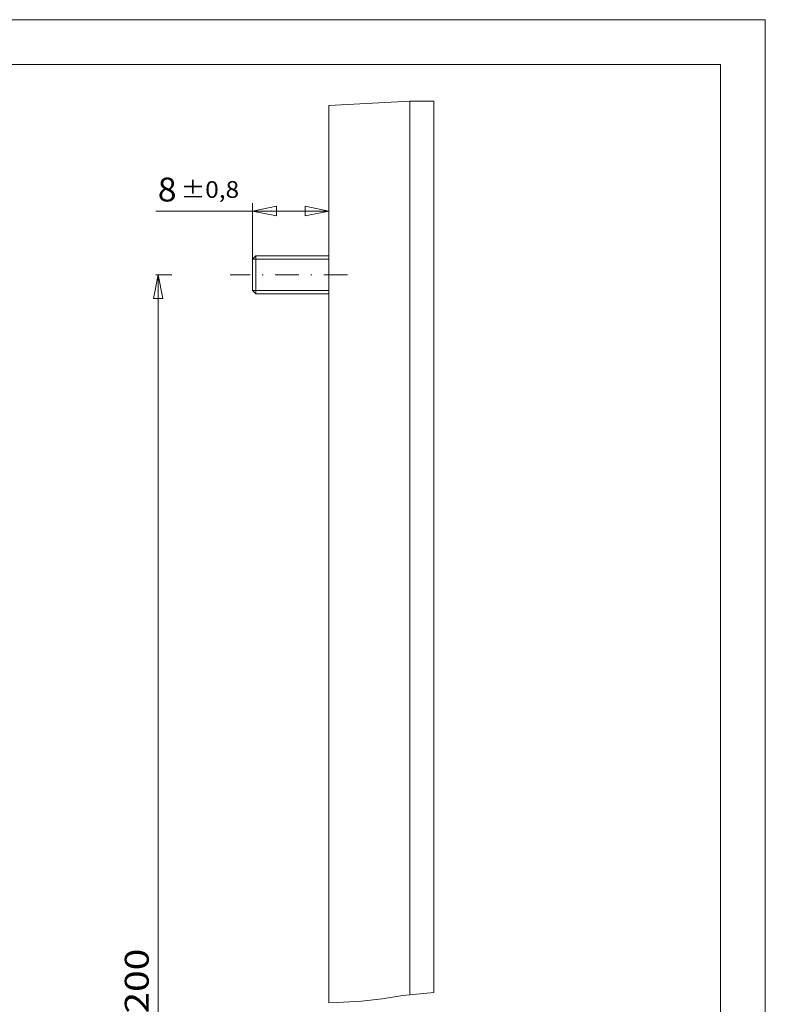
# Model space of a CAD drawing. Units: millimetres. Extents: x 391 to 589, y 1 to 280.
# Drawn here: x 511 to 589, y 177 to 280 of the extents above; entities that cross this region are included whole.
import ezdxf
from ezdxf.enums import TextEntityAlignment as Align

# ---------------------------------------------------------------- set-up
doc = ezdxf.new("R2010")
doc.units = ezdxf.units.MM
doc.header["$LTSCALE"] = 5
doc.linetypes.add('AUSGEZOGEN', pattern=[0])
doc.linetypes.add('DASHDOT', pattern=[1, 0.5, -0.25, 0, -0.25])
for name, color, linetype in [('Layer0', 7, 'Continuous'), ('Layer70', 7, 'Continuous'), ('Layer99', 7, 'Continuous')]:
    doc.layers.add(name, color=color, linetype=linetype)
doc.styles.add('Arial', font='arial.ttf')
doc.dimstyles.new('ISO-25', dxfattribs={"dimtxt": 2.5, "dimasz": 2.5, "dimexe": 1.25, "dimexo": 0.625, "dimtad": 1, "dimtxsty": 'Standard', "dimcen": 2.5, "dimadec": 0, "dimazin": 0, "dimtfac": 1, "dimtmove": 0, "dimatfit": 3, "dimfxl": 1, "dimarcsym": 0})

# ---------------------------------------------------------------- blocks, each defined once
blk = doc.blocks.new('A4_nNn00')
at = {"layer": 'Layer0', "color": 56, "linetype": 'AUSGEZOGEN', "lineweight": 18}
for p in [(391.46, 280.04), (588.86, 0.86)]:
    blk.add_line(p, (588.86, 280.04), dxfattribs=at)
at = {"layer": 'Layer0', "color": 9, "linetype": 'AUSGEZOGEN', "lineweight": 18}
blk.add_line((396.16, 275.34), (584.16, 275.34), dxfattribs=at)
at = {"layer": 'Layer99', "color": 9, "linetype": 'AUSGEZOGEN', "lineweight": 18}
blk.add_line((584.16, 5.56), (584.16, 275.34), dxfattribs=at)
blk = doc.blocks.new('M4X8_nNn012')
at = {"layer": 'Layer0', "color": 9, "linetype": 'AUSGEZOGEN', "lineweight": 18}
for p, q in [((535.49, 255.32), (535.14, 254.97)), ((535.14, 254.97), (535.14, 251.67)), ((543.14, 255.32), (535.49, 255.32)), ((535.49, 255.32), (535.49, 251.32)), ((535.14, 251.67), (535.49, 251.32)), ((535.49, 251.32), (543.14, 251.32))]:
    blk.add_line(p, q, dxfattribs=at)
at = {"layer": 'Layer0', "color": 56, "linetype": 'AUSGEZOGEN', "lineweight": 18}
for p, q in [((543.14, 254.97), (535.14, 254.97)), ((543.14, 251.67), (535.14, 251.67))]:
    blk.add_line(p, q, dxfattribs=at)
blk = doc.blocks.new('*D15')
at = {"layer": 'Layer70', "color": 136, "linetype": 'AUSGEZOGEN', "lineweight": 18}
for p, q in [((524.76, 250.82), (525.26, 253.32)), ((525.02, 253.32), (526.68, 253.32)), ((525.26, 253.32), (525.76, 250.82)), ((525.26, 253.32), (525.26, 103.32)), ((524.76, 250.82), (525.76, 250.82)), ((525.76, 105.82), (524.76, 105.82)), ((525.26, 103.32), (524.76, 105.82)), ((525.76, 105.82), (525.26, 103.32)), ((532.8, 103.32), (523.83, 103.32))]:
    blk.add_line(p, q, dxfattribs=at)
at = {"color": 136, "linetype": 'AUSGEZOGEN', "lineweight": 18}
blk.add_wipeout([(525.01, 175.92), (525.01, 183.14), (521.01, 183.14), (521.01, 175.92)], dxfattribs=at).dxf.layer = 'Layer70'
at = {"layer": 'Layer70', "color": 136, "linetype": 'AUSGEZOGEN', "lineweight": 18, "style": 'Arial', "width": 1.167894}
blk.add_text('200', height=2.5, rotation=90, dxfattribs=at).set_placement((524.26, 175.92), (524.26, 182.71), align=Align.FIT)
blk = doc.blocks.new('_CLOSED')
at = {"color": 0, "linetype": 'ByBlock', "lineweight": -2}
for p, q in [((-1, 0.166667), (0, 0)), ((-1, 0.166667), (-1, -0.166667)), ((0, 0), (-1, -0.166667)), ((0, 0), (-1, 0))]:
    blk.add_line(p, q, dxfattribs=at)
blk = doc.blocks.new('*D16')
at = {"layer": 'Layer70', "color": 136, "linetype": 'AUSGEZOGEN', "lineweight": 18}
for p, q in [((535.14, 253.32), (535.14, 261.43)), ((535.14, 260), (525, 260)), ((535.14, 260), (537.64, 260.5)), ((537.64, 259.5), (535.14, 260)), ((535.14, 260), (543.14, 260)), ((537.64, 259.5), (537.64, 260.5)), ((540.64, 260.5), (540.64, 259.5)), ((540.64, 260.5), (543.14, 260)), ((543.14, 260), (540.64, 259.5)), ((543.14, 260.5), (543.14, 258.57))]:
    blk.add_line(p, q, dxfattribs=at)
at = {"color": 136, "linetype": 'AUSGEZOGEN', "lineweight": 18}
blk.add_wipeout([(525.21, 260.25), (534.17, 260.25), (534.17, 264.25), (525.21, 264.25)], dxfattribs=at).dxf.layer = 'Layer70'
at = {"layer": 'Layer70', "color": 136, "linetype": 'AUSGEZOGEN', "lineweight": 18, "style": 'Arial', "width": 1.020619}
blk.add_text('8', height=2.5, dxfattribs=at).set_placement((525.21, 261), (527.19, 261), align=Align.FIT)
at = {"color": 136, "linetype": 'AUSGEZOGEN', "lineweight": 18}
blk.add_wipeout([(527.62, 260.85), (536.57, 260.85), (536.57, 263.65), (527.62, 263.65)], dxfattribs=at).dxf.layer = 'Layer70'
at = {"layer": 'Layer70', "color": 136, "linetype": 'AUSGEZOGEN', "lineweight": 18, "style": 'Arial', "width": 1.29125}
blk.add_text('%%p0,8', height=1.75, dxfattribs=at).set_placement((527.62, 261.38), (533.74, 261.38), align=Align.FIT)

msp = doc.modelspace()

# ---------------------------------------------------------------- linework, layer by layer
at = {"layer": 'Layer0', "color": 9, "linetype": 'AUSGEZOGEN', "lineweight": 18}
for p, q in [((551.638, 271.512), (543.138, 271.066)), ((551.638, 271.512), (551.638, 177.957)), ((554.138, 271.512), (551.638, 271.512)), ((554.138, 271.512), (554.138, 178.105)), ((543.138, 271.066), (543.138, 178.319)), ((543.138, 178.319), (543.138, 177.049))]:
    msp.add_line(p, q, dxfattribs=at)
at = {"layer": 'Layer0', "color": 56, "linetype": 'DASHDOT', "lineweight": 18}
msp.add_line((545.107, 253.322), (532.8, 253.322), dxfattribs=at)
at = {"layer": 'Layer0', "color": 9, "linetype": 'AUSGEZOGEN', "lineweight": 18}
msp.add_lwpolyline([(543.138, 177.049), (544.036, 177.07), (546.565, 177.222), (548.731, 177.468), (550.882, 177.798), (554.138, 178.105)], dxfattribs=at)

# ---------------------------------------------------------------- block references
for name in ['A4_nNn00', 'M4X8_nNn012']:
    msp.add_blockref(name, (0, 0))

# ---------------------------------------------------------------- next in the draw order: dimensions: what is measured, and where the dimension line sits
at = {"layer": 'Layer70', "color": 136, "linetype": 'AUSGEZOGEN', "lineweight": 18}
dim = msp.add_linear_dim(base=(525.256, 103.322), p1=(525.022, 253.322), p2=(532.8, 103.322), angle=270, text='200', dimstyle='ISO-25', override={"dimtxt": 2.5, "dimasz": 2.5, "dimexe": 1.785714, "dimgap": 0.357143, "dimtad": 1, "dimjust": 0, "dimdec": 2, "dimzin": 8, "dimblk1": 'CLOSED', "dimblk2": 'CLOSED', "dimsah": 1, "dimclrd": 136, "dimclre": 136, "dimclrt": 136, "dimadec": 2}, dxfattribs=at)
dim.commit()
dim.dimension.update_dxf_attribs({"geometry": '*D15', "text_midpoint": (523.006, 179.315), "dimtype": 160, "text_rotation": 90})

# ---------------------------------------------------------------- next in the draw order: dimensions: what is measured, and where the dimension line sits
dim = msp.add_linear_dim(base=(543.138, 260), p1=(535.138, 253.322), p2=(543.138, 260.505), dimstyle='ISO-25', override={"dimtxt": 2.5, "dimasz": 2.5, "dimexe": 1.785714, "dimgap": 0.357143, "dimtad": 1, "dimjust": 0, "dimdec": 2, "dimzin": 8, "dimpost": '<>\\S%%p0,8', "dimblk1": 'CLOSED', "dimblk2": 'CLOSED', "dimsah": 1, "dimclrd": 136, "dimclre": 136, "dimclrt": 136, "dimadec": 2}, dxfattribs=at)
dim.commit()
dim.dimension.update_dxf_attribs({"geometry": '*D16', "text_midpoint": (529.476, 262.25), "dimtype": 160})

doc.saveas('drawing.dxf')
